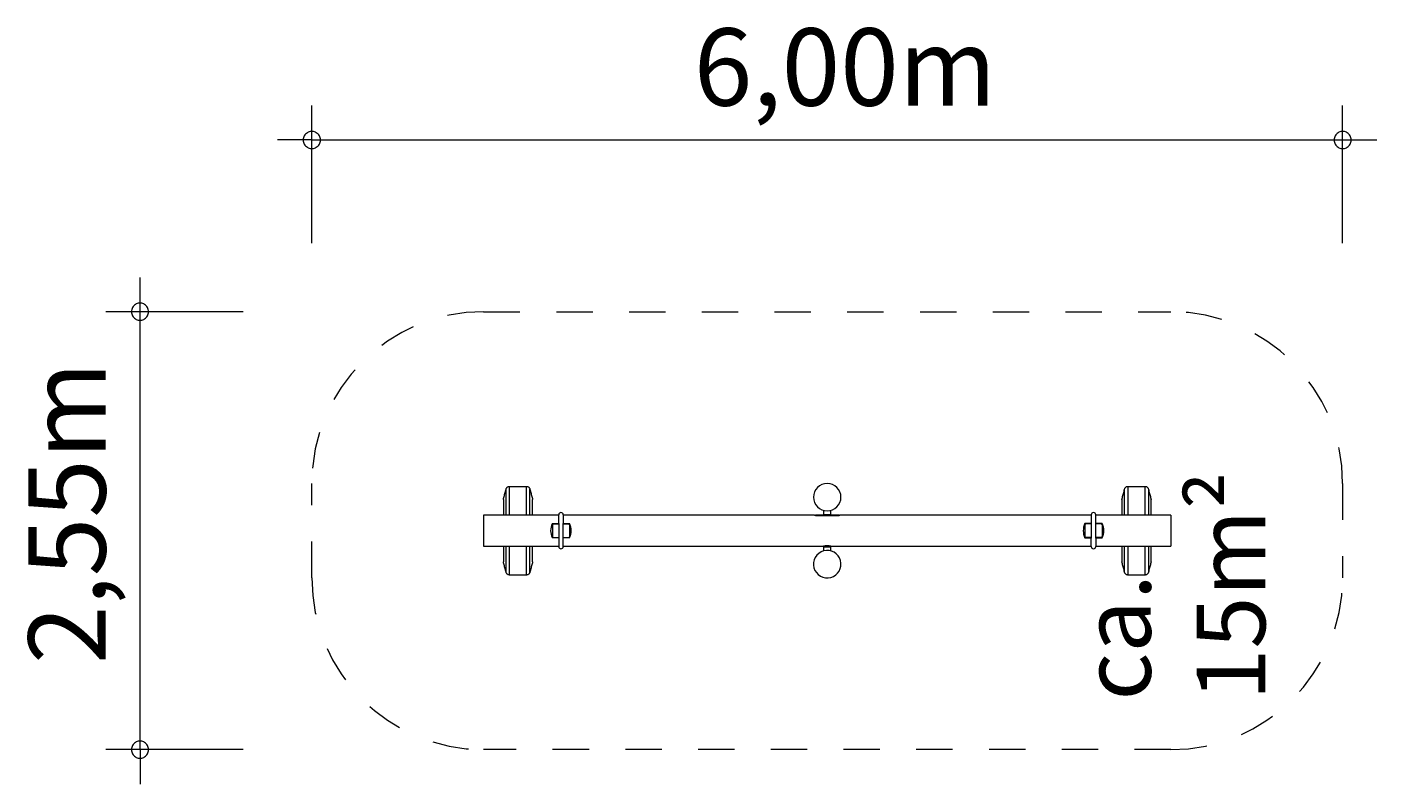
# Model space of a CAD drawing. Units: millimetres. Extents: x 280.7 to 320, y 174.8 to 215.
import ezdxf

# ---------------------------------------------------------------- set-up
doc = ezdxf.new("R2010")
doc.units = ezdxf.units.MM
doc.header["$MEASUREMENT"] = 0
for name, pattern in [('AI-Linetype-0', [2.116667, 1.058333, -1.058333]), ('AI-Linetype-1', [2.116667, 1.058333, -1.058333]), ('AI-Linetype-2', [2.116667, 1.058333, -1.058333]), ('AI-Linetype-3', [2.116667, 1.058333, -1.058333]), ('AI-Linetype-4', [2.116667, 1.058333, -1.058333]), ('AI-Linetype-5', [2.116667, 1.058333, -1.058333]), ('AI-Linetype-6', [2.116667, 1.058333, -1.058333]), ('AI-Linetype-7', [2.116667, 1.058333, -1.058333])]:
    doc.linetypes.add(name, pattern=pattern)
doc.layers.add('Ebene 1', color=7, linetype='Continuous', lineweight=0)

# ---------------------------------------------------------------- blocks, each defined once
blk = doc.blocks.new('Block_0')
at = {"layer": 'Ebene 1', "color": 250, "linetype": 'AI-Linetype-6', "lineweight": 18}
blk.add_line((293.97, 188.521), (313.97, 188.521), dxfattribs=at)
at = {"layer": 'Ebene 1', "color": 250, "linetype": 'AI-Linetype-4', "lineweight": 18}
blk.add_line((288.97, 180.771), (288.97, 183.521), dxfattribs=at)
at = {"layer": 'Ebene 1', "color": 250, "linetype": 'AI-Linetype-0', "lineweight": 18}
blk.add_line((318.97, 183.521), (318.97, 180.771), dxfattribs=at)
at = {"layer": 'Ebene 1', "color": 250, "linetype": 'AI-Linetype-2', "lineweight": 18}
blk.add_line((313.97, 175.771), (293.97, 175.771), dxfattribs=at)
at = {"layer": 'Ebene 1', "color": 250, "linetype": 'AI-Linetype-5', "lineweight": 18}
blk.add_open_spline([(293.97, 188.521), (291.209, 188.521), (288.97, 186.282), (288.97, 183.521)], degree=3, dxfattribs=at)
at = {"layer": 'Ebene 1', "color": 250, "linetype": 'AI-Linetype-7', "lineweight": 18}
blk.add_open_spline([(318.97, 183.521), (318.97, 186.282), (316.732, 188.521), (313.97, 188.521)], degree=3, dxfattribs=at)
at = {"layer": 'Ebene 1', "color": 250, "linetype": 'AI-Linetype-3', "lineweight": 18}
blk.add_open_spline([(288.97, 180.771), (288.97, 178.009), (291.209, 175.771), (293.97, 175.771)], degree=3, dxfattribs=at)
at = {"layer": 'Ebene 1', "color": 250, "linetype": 'AI-Linetype-1', "lineweight": 18}
blk.add_open_spline([(313.97, 175.771), (316.732, 175.771), (318.97, 178.009), (318.97, 180.771)], degree=3, dxfattribs=at)
blk = doc.blocks.new('Block_1')
at = {"layer": 'Ebene 1', "color": 250, "lineweight": 9}
for p, q in [((294.624, 182.596), (294.624, 183.359)), ((294.721, 182.596), (294.721, 183.436)), ((294.721, 183.436), (295.22, 183.436)), ((295.22, 182.596), (295.22, 183.436)), ((295.316, 182.596), (295.316, 183.359)), ((312.624, 182.596), (312.624, 183.359)), ((312.721, 183.436), (312.721, 182.596)), ((312.721, 183.436), (313.22, 183.436)), ((313.22, 182.596), (313.22, 183.436)), ((313.316, 183.359), (313.316, 182.596)), ((294.545, 183.054), (294.545, 182.596)), ((295.395, 182.596), (295.395, 183.054)), ((303.865, 182.735), (303.865, 182.616)), ((304.075, 182.616), (304.075, 182.735)), ((312.545, 183.054), (312.545, 182.596)), ((313.395, 182.596), (313.395, 183.054)), ((293.97, 182.596), (293.97, 181.696)), ((296.155, 182.596), (293.97, 182.596)), ((295.97, 182.352), (296.155, 182.352)), ((295.97, 182.321), (295.97, 182.352)), ((295.97, 182.321), (295.995, 182.346)), ((295.97, 182.321), (295.97, 181.971)), ((295.995, 182.346), (296.155, 182.346)), ((296.155, 182.357), (296.155, 182.607)), ((296.155, 182.357), (296.155, 181.932)), ((296.285, 182.607), (296.285, 182.357)), ((303.6, 182.596), (296.285, 182.596)), ((296.285, 181.932), (296.285, 182.357)), ((296.285, 182.352), (296.47, 182.352)), ((296.285, 182.346), (296.445, 182.346)), ((296.445, 182.346), (296.47, 182.321)), ((296.47, 182.321), (296.47, 182.352)), ((296.47, 182.321), (296.47, 181.971)), ((303.6, 182.601), (303.625, 182.601)), ((303.6, 182.593), (303.6, 182.601)), ((303.89, 182.601), (303.625, 182.601)), ((303.625, 182.601), (303.625, 182.59)), ((303.625, 182.59), (303.912, 182.59)), ((303.865, 182.616), (303.865, 182.601)), ((303.865, 182.616), (304.075, 182.616)), ((303.89, 182.601), (304.05, 182.601)), ((303.912, 182.601), (303.912, 182.59)), ((304.029, 182.59), (304.029, 182.601)), ((304.029, 182.59), (304.315, 182.59)), ((304.315, 182.601), (304.05, 182.601)), ((304.075, 182.601), (304.075, 182.616)), ((304.315, 182.59), (304.315, 182.601)), ((304.315, 182.601), (304.34, 182.601)), ((304.34, 182.601), (304.34, 182.593)), ((311.655, 182.596), (304.34, 182.596)), ((311.655, 182.352), (311.47, 182.352)), ((311.47, 182.321), (311.47, 182.352)), ((311.495, 182.346), (311.47, 182.321)), ((311.47, 182.321), (311.47, 181.971)), ((311.655, 182.346), (311.495, 182.346)), ((311.655, 182.607), (311.655, 182.357)), ((311.655, 182.357), (311.655, 181.932)), ((311.785, 182.357), (311.785, 182.607)), ((313.97, 182.596), (311.785, 182.596)), ((311.785, 181.932), (311.785, 182.357)), ((311.97, 182.352), (311.785, 182.352)), ((311.945, 182.346), (311.785, 182.346)), ((311.97, 182.321), (311.945, 182.346)), ((311.97, 182.321), (311.97, 182.352)), ((311.97, 182.321), (311.97, 181.971)), ((313.97, 182.596), (313.97, 181.696)), ((295.97, 181.971), (295.995, 181.946)), ((295.97, 181.94), (295.97, 181.971)), ((296.155, 181.94), (295.97, 181.94)), ((295.995, 181.946), (296.155, 181.946)), ((296.155, 181.932), (296.155, 181.683)), ((296.285, 181.946), (296.445, 181.946)), ((296.47, 181.94), (296.285, 181.94)), ((296.285, 181.683), (296.285, 181.932)), ((296.445, 181.946), (296.47, 181.971)), ((296.47, 181.94), (296.47, 181.971)), ((311.495, 181.946), (311.47, 181.971)), ((311.47, 181.94), (311.47, 181.971)), ((311.47, 181.94), (311.655, 181.94)), ((311.655, 181.946), (311.495, 181.946)), ((311.655, 181.683), (311.655, 181.932)), ((311.945, 181.946), (311.785, 181.946)), ((311.785, 181.94), (311.97, 181.94)), ((311.785, 181.932), (311.785, 181.683)), ((311.97, 181.971), (311.945, 181.946)), ((311.97, 181.94), (311.97, 181.971)), ((293.97, 181.696), (296.157, 181.696)), ((294.545, 181.696), (294.545, 181.238)), ((294.624, 180.933), (294.624, 181.696)), ((294.721, 180.855), (294.721, 181.696)), ((295.22, 180.855), (295.22, 181.696)), ((295.316, 180.933), (295.316, 181.696)), ((295.395, 181.238), (295.395, 181.696)), ((296.155, 181.716), (296.155, 181.717)), ((296.284, 181.696), (303.875, 181.696)), ((303.865, 181.691), (303.865, 181.676)), ((304.075, 181.691), (303.865, 181.691)), ((303.865, 181.676), (303.865, 181.557)), ((303.865, 181.676), (304.075, 181.676)), ((303.875, 181.696), (303.875, 181.691)), ((304.065, 181.696), (311.657, 181.696)), ((304.065, 181.691), (304.065, 181.696)), ((304.075, 181.676), (304.075, 181.691)), ((304.075, 181.557), (304.075, 181.676)), ((311.784, 181.696), (313.97, 181.696)), ((311.785, 181.716), (311.785, 181.717)), ((312.545, 181.696), (312.545, 181.238)), ((312.624, 180.933), (312.624, 181.696)), ((312.721, 181.696), (312.721, 180.855)), ((313.22, 180.855), (313.22, 181.696)), ((313.316, 181.696), (313.316, 180.933)), ((313.395, 181.238), (313.395, 181.696)), ((295.22, 180.855), (294.721, 180.855)), ((313.22, 180.855), (312.721, 180.855))]:
    blk.add_line(p, q, dxfattribs=at)
for points in [[(294.545, 183.054), (294.552, 183.081), (294.559, 183.109), (294.567, 183.138), (294.574, 183.167), (294.582, 183.197), (294.59, 183.228), (294.598, 183.259), (294.607, 183.292), (294.615, 183.325), (294.624, 183.359)], [(294.624, 183.359), (294.629, 183.371), (294.634, 183.383), (294.641, 183.394), (294.65, 183.405), (294.659, 183.414), (294.67, 183.422), (294.682, 183.428), (294.694, 183.432), (294.708, 183.435), (294.721, 183.436)], [(295.22, 183.436), (295.233, 183.435), (295.246, 183.432), (295.258, 183.428), (295.27, 183.422), (295.281, 183.414), (295.291, 183.405), (295.299, 183.394), (295.306, 183.383), (295.312, 183.371), (295.316, 183.359)], [(295.316, 183.359), (295.325, 183.325), (295.334, 183.292), (295.342, 183.259), (295.35, 183.228), (295.358, 183.197), (295.366, 183.167), (295.374, 183.138), (295.381, 183.109), (295.388, 183.081), (295.395, 183.054)], [(312.545, 183.054), (312.552, 183.081), (312.559, 183.109), (312.567, 183.138), (312.574, 183.167), (312.582, 183.197), (312.59, 183.228), (312.598, 183.259), (312.607, 183.292), (312.615, 183.325), (312.624, 183.359)], [(312.624, 183.359), (312.629, 183.371), (312.634, 183.383), (312.641, 183.394), (312.65, 183.405), (312.659, 183.414), (312.67, 183.422), (312.682, 183.428), (312.694, 183.432), (312.708, 183.435), (312.721, 183.436)], [(313.22, 183.436), (313.233, 183.435), (313.246, 183.432), (313.258, 183.428), (313.27, 183.422), (313.281, 183.414), (313.291, 183.405), (313.299, 183.394), (313.306, 183.383), (313.312, 183.371), (313.316, 183.359)], [(313.316, 183.359), (313.325, 183.325), (313.334, 183.292), (313.342, 183.259), (313.35, 183.228), (313.358, 183.197), (313.366, 183.167), (313.374, 183.138), (313.381, 183.109), (313.388, 183.081), (313.395, 183.054)], [(303.912, 182.59), (303.92, 182.589), (303.922, 182.588), (303.934, 182.587), (303.946, 182.586), (303.958, 182.586), (303.97, 182.586), (303.982, 182.586), (303.995, 182.586), (304.007, 182.587), (304.018, 182.588), (304.02, 182.589), (304.029, 182.59)], [(304.065, 181.696), (304.065, 181.696), (304.065, 181.696), (304.064, 181.696), (304.059, 181.697), (304.052, 181.698), (304.05, 181.699), (304.043, 181.7), (304.031, 181.702), (304.02, 181.703), (304.018, 181.703), (304.003, 181.705), (303.986, 181.706), (303.97, 181.706), (303.954, 181.706), (303.938, 181.705), (303.922, 181.703), (303.92, 181.703), (303.909, 181.702), (303.898, 181.7), (303.89, 181.699), (303.888, 181.698), (303.881, 181.697), (303.877, 181.696), (303.875, 181.696), (303.875, 181.696)], [(294.624, 180.933), (294.615, 180.967), (294.607, 181), (294.598, 181.032), (294.59, 181.064), (294.582, 181.094), (294.574, 181.124), (294.567, 181.154), (294.559, 181.182), (294.552, 181.21), (294.545, 181.238)], [(295.395, 181.238), (295.388, 181.21), (295.381, 181.182), (295.374, 181.154), (295.366, 181.124), (295.358, 181.094), (295.35, 181.064), (295.342, 181.032), (295.334, 181), (295.325, 180.967), (295.316, 180.933)], [(312.624, 180.933), (312.615, 180.967), (312.607, 181), (312.598, 181.032), (312.59, 181.064), (312.582, 181.094), (312.574, 181.124), (312.567, 181.154), (312.559, 181.182), (312.552, 181.21), (312.545, 181.238)], [(313.395, 181.238), (313.388, 181.21), (313.381, 181.182), (313.374, 181.154), (313.366, 181.124), (313.358, 181.094), (313.35, 181.064), (313.342, 181.032), (313.334, 181), (313.325, 180.967), (313.316, 180.933)], [(294.721, 180.855), (294.708, 180.856), (294.694, 180.859), (294.682, 180.864), (294.67, 180.87), (294.659, 180.878), (294.65, 180.887), (294.641, 180.897), (294.634, 180.909), (294.629, 180.921), (294.624, 180.933)], [(295.316, 180.933), (295.312, 180.921), (295.306, 180.909), (295.299, 180.897), (295.291, 180.887), (295.281, 180.878), (295.27, 180.87), (295.258, 180.864), (295.246, 180.859), (295.233, 180.856), (295.22, 180.855)], [(312.721, 180.855), (312.708, 180.856), (312.694, 180.859), (312.682, 180.864), (312.67, 180.87), (312.659, 180.878), (312.65, 180.887), (312.641, 180.897), (312.634, 180.909), (312.629, 180.921), (312.624, 180.933)], [(313.316, 180.933), (313.312, 180.921), (313.306, 180.909), (313.299, 180.897), (313.291, 180.887), (313.281, 180.878), (313.27, 180.87), (313.258, 180.864), (313.246, 180.859), (313.233, 180.856), (313.22, 180.855)]]:
    blk.add_lwpolyline(points, dxfattribs=at)
for points in [[(304.37, 183.121), (304.37, 183.342), (304.191, 183.521), (303.97, 183.521), (303.749, 183.521), (303.57, 183.342), (303.57, 183.121)], [(303.57, 183.121), (303.57, 182.9), (303.749, 182.721), (303.97, 182.721), (304.191, 182.721), (304.37, 182.9), (304.37, 183.121)], [(296.285, 182.607), (296.285, 182.643), (296.256, 182.672), (296.22, 182.672), (296.184, 182.672), (296.155, 182.643), (296.155, 182.607)], [(311.785, 182.607), (311.785, 182.643), (311.756, 182.672), (311.72, 182.672), (311.684, 182.672), (311.655, 182.643), (311.655, 182.607)], [(296.155, 181.683), (296.155, 181.647), (296.184, 181.618), (296.22, 181.618), (296.256, 181.618), (296.285, 181.647), (296.285, 181.683)], [(303.865, 181.557), (303.652, 181.499), (303.526, 181.279), (303.584, 181.066), (303.642, 180.853), (303.862, 180.727), (304.075, 180.785)], [(304.075, 180.785), (304.288, 180.843), (304.414, 181.063), (304.356, 181.276), (304.298, 181.489), (304.078, 181.615), (303.865, 181.557)], [(311.655, 181.683), (311.655, 181.647), (311.684, 181.618), (311.72, 181.618), (311.756, 181.618), (311.785, 181.647), (311.785, 181.683)]]:
    blk.add_open_spline(points, degree=3, knots=[0, 0, 0, 0, 1, 1, 1, 2, 2, 2, 2], dxfattribs=at)
for points in [[(295.97, 182.352), (295.904, 182.223), (295.904, 182.069), (295.97, 181.94)], [(296.47, 181.94), (296.537, 182.069), (296.537, 182.223), (296.47, 182.352)], [(303.625, 182.59), (303.617, 182.591), (303.609, 182.592), (303.6, 182.593)], [(304.34, 182.593), (304.332, 182.592), (304.324, 182.591), (304.315, 182.59)], [(311.47, 182.352), (311.404, 182.223), (311.404, 182.069), (311.47, 181.94)], [(311.97, 181.94), (312.037, 182.069), (312.037, 182.223), (311.97, 182.352)]]:
    blk.add_open_spline(points, degree=3, dxfattribs=at)

msp = doc.modelspace()

# ---------------------------------------------------------------- linework, layer by layer
at = {"layer": 'Ebene 1', "color": 250, "lineweight": 18}
for p, q in [((288.97, 190.521), (288.97, 194.521)), ((318.97, 190.521), (318.97, 194.521)), ((288.97, 193.521), (287.97, 193.521)), ((288.97, 193.521), (319.97, 193.521)), ((283.97, 175.771), (283.97, 189.521)), ((286.97, 188.521), (282.97, 188.521)), ((286.97, 175.771), (282.97, 175.771)), ((283.97, 175.771), (283.97, 174.771))]:
    msp.add_line(p, q, dxfattribs=at)
for points in [[(289.22, 193.521), (289.22, 193.551), (289.21, 193.581), (289.2, 193.611), (289.19, 193.641), (289.17, 193.671), (289.15, 193.691), (289.13, 193.711), (289.1, 193.731), (289.08, 193.751), (289.05, 193.761), (289.02, 193.771), (288.99, 193.771), (288.95, 193.771), (288.92, 193.771), (288.89, 193.761), (288.86, 193.751), (288.84, 193.731), (288.81, 193.711), (288.79, 193.691), (288.77, 193.671), (288.75, 193.641), (288.74, 193.611), (288.73, 193.581), (288.72, 193.551), (288.72, 193.521)], [(319.22, 193.521), (319.22, 193.551), (319.21, 193.581), (319.2, 193.611), (319.19, 193.641), (319.17, 193.671), (319.15, 193.691), (319.13, 193.711), (319.1, 193.731), (319.08, 193.751), (319.05, 193.761), (319.02, 193.771), (318.99, 193.771), (318.95, 193.771), (318.92, 193.771), (318.89, 193.761), (318.86, 193.751), (318.84, 193.731), (318.81, 193.711), (318.79, 193.691), (318.77, 193.671), (318.75, 193.641), (318.74, 193.611), (318.73, 193.581), (318.72, 193.551), (318.72, 193.521)], [(288.72, 193.521), (288.72, 193.491), (288.73, 193.461), (288.74, 193.431), (288.75, 193.401), (288.77, 193.371), (288.79, 193.351), (288.81, 193.331), (288.84, 193.311), (288.86, 193.291), (288.89, 193.281), (288.92, 193.271), (288.95, 193.271), (288.99, 193.271), (289.02, 193.271), (289.05, 193.281), (289.08, 193.291), (289.1, 193.311), (289.13, 193.331), (289.15, 193.351), (289.17, 193.371), (289.19, 193.401), (289.2, 193.431), (289.21, 193.461), (289.22, 193.491), (289.22, 193.521)], [(318.72, 193.521), (318.72, 193.491), (318.73, 193.461), (318.74, 193.431), (318.75, 193.401), (318.77, 193.371), (318.79, 193.351), (318.81, 193.331), (318.84, 193.311), (318.86, 193.291), (318.89, 193.281), (318.92, 193.271), (318.95, 193.271), (318.99, 193.271), (319.02, 193.271), (319.05, 193.281), (319.08, 193.291), (319.1, 193.311), (319.13, 193.331), (319.15, 193.351), (319.17, 193.371), (319.19, 193.401), (319.2, 193.431), (319.21, 193.461), (319.22, 193.491), (319.22, 193.521)], [(284.22, 188.521), (284.22, 188.551), (284.21, 188.581), (284.2, 188.611), (284.19, 188.641), (284.17, 188.671), (284.15, 188.691), (284.13, 188.711), (284.1, 188.731), (284.08, 188.751), (284.05, 188.761), (284.02, 188.771), (283.99, 188.771), (283.95, 188.771), (283.92, 188.771), (283.89, 188.761), (283.86, 188.751), (283.84, 188.731), (283.81, 188.711), (283.79, 188.691), (283.77, 188.671), (283.75, 188.641), (283.74, 188.611), (283.73, 188.581), (283.72, 188.551), (283.72, 188.521)], [(283.72, 188.521), (283.72, 188.491), (283.73, 188.461), (283.74, 188.431), (283.75, 188.401), (283.77, 188.371), (283.79, 188.351), (283.81, 188.331), (283.84, 188.311), (283.86, 188.291), (283.89, 188.281), (283.92, 188.271), (283.95, 188.271), (283.99, 188.271), (284.02, 188.271), (284.05, 188.281), (284.08, 188.291), (284.1, 188.311), (284.13, 188.331), (284.15, 188.351), (284.17, 188.371), (284.19, 188.401), (284.2, 188.431), (284.21, 188.461), (284.22, 188.491), (284.22, 188.521)], [(284.22, 175.771), (284.22, 175.801), (284.21, 175.831), (284.2, 175.861), (284.19, 175.891), (284.17, 175.921), (284.15, 175.941), (284.13, 175.961), (284.1, 175.981), (284.08, 176.001), (284.05, 176.011), (284.02, 176.021), (283.99, 176.021), (283.95, 176.021), (283.92, 176.021), (283.89, 176.011), (283.86, 176.001), (283.84, 175.981), (283.81, 175.961), (283.79, 175.941), (283.77, 175.921), (283.75, 175.891), (283.74, 175.861), (283.73, 175.831), (283.72, 175.801), (283.72, 175.771)], [(283.72, 175.771), (283.72, 175.741), (283.73, 175.711), (283.74, 175.681), (283.75, 175.651), (283.77, 175.621), (283.79, 175.601), (283.81, 175.581), (283.84, 175.561), (283.86, 175.541), (283.89, 175.531), (283.92, 175.521), (283.95, 175.521), (283.99, 175.521), (284.02, 175.521), (284.05, 175.531), (284.08, 175.541), (284.1, 175.561), (284.13, 175.581), (284.15, 175.601), (284.17, 175.621), (284.19, 175.651), (284.2, 175.681), (284.21, 175.711), (284.22, 175.741), (284.22, 175.771)]]:
    msp.add_lwpolyline(points, dxfattribs=at)

# ---------------------------------------------------------------- block references
at = {"layer": 'Ebene 1'}
for name in ['Block_0', 'Block_1']:
    msp.add_blockref(name, (0, 0), dxfattribs=at)

# ---------------------------------------------------------------- texts
at = {"layer": 'Ebene 1', "insert": (300.087, 194.521), "char_height": 0.2, "attachment_point": 7}
msp.add_mtext('\\C7;\\FVAGRounded Lt Normal|b0|i0|c1;\\H2.250000;\\W1.000000;6,00m', dxfattribs=at)
at = {"layer": 'Ebene 1', "char_height": 0.2, "attachment_point": 7, "rotation": 90}
for s, insert in [('\\C7;\\FVAGRounded Lt Normal|b0|i0|c1;\\H2.250000;\\W1.000000;2,55m', (282.97, 178.263)), ('\\C7;\\FVAGRounded Lt Normal|b0|i0|c1;\\H2.000000;\\W1.000000;ca. 15m²', (316.72, 177.2))]:
    msp.add_mtext(s, dxfattribs=dict(at, insert=insert))

doc.saveas('drawing.dxf')
